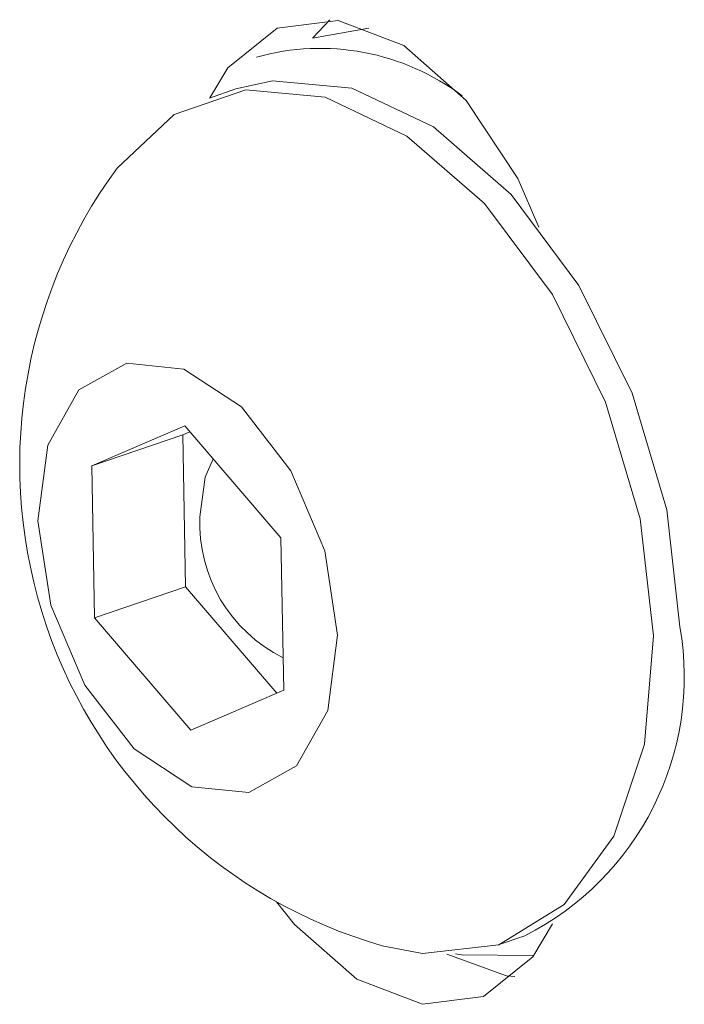
# Paper-space layout 'Лист2' of a CAD drawing. Units: millimetres. Extents: x 221 to 5572, y 89 to 4258.
# Drawn here: x 4705 to 4712, y 802 to 813 of the extents above; entities that cross this region are included whole.
import ezdxf

# ---------------------------------------------------------------- set-up
doc = ezdxf.new("R2010")
doc.units = ezdxf.units.MM

psp = doc.layouts.new('Лист2')

# ---------------------------------------------------------------- linework, layer by layer
at = {"color": 7, "linetype": 'Continuous', "lineweight": 18, "ltscale": 15}
for p, q in [((4708.2333007, 812.5601792), (4708.0535561, 812.3668378)), ((4708.6465802, 812.468828), (4708.0478859, 812.3649164)), ((4707.2371372, 811.824691), (4706.9548773, 811.7285592)), ((4705.7062556, 807.8240489), (4706.6945166, 808.2488187)), ((4706.6945166, 808.2488187), (4707.7140987, 807.0573938)), ((4706.6718817, 808.1529208), (4705.7062556, 807.8240489)), ((4706.6718817, 808.1529208), (4706.7484276, 808.1858214)), ((4706.7032029, 806.5367259), (4706.6718817, 808.1529208)), ((4705.7375768, 806.207854), (4705.7062556, 807.8240489)), ((4707.7140987, 807.0573938), (4707.7454199, 805.4411989)), ((4706.7032029, 806.5367259), (4705.7375768, 806.207854)), ((4707.6688739, 805.4082983), (4706.7032029, 806.5367259)), ((4706.7571589, 805.016429), (4705.7375768, 806.207854)), ((4707.7454199, 805.4411989), (4706.7571589, 805.016429)), ((4710.0176194, 802.735806), (4710.2998793, 802.8319378))]:
    psp.add_line(p, q, dxfattribs=at)
at = {"color": 7, "linetype": 'Continuous', "lineweight": 18, "ltscale": 15, "flags": 128}
for points in [[(4710.4499472, 810.3563807), (4710.2265259, 810.8731745), (4709.6802398, 811.7020554), (4709.0185326, 812.2847659), (4708.3212161, 812.5510225), (4707.6723967, 812.4687106), (4707.1503319, 812.0477583), (4706.9599644, 811.7302918)], [(4711.9475931, 806.1144438), (4711.8065296, 807.3552709), (4711.44015, 808.5940988), (4710.875627, 809.7390492), (4710.1548286, 810.7052065), (4709.3312131, 811.4209151), (4708.4658645, 811.8330942), (4707.6229615, 811.9111745), (4707.2371372, 811.824691)], [(4711.6653332, 806.018312), (4711.5242697, 807.2591391), (4711.1578901, 808.497967), (4710.5933671, 809.6429174), (4709.8725687, 810.6090747), (4709.0489532, 811.3247833), (4708.1836045, 811.7369625), (4707.3407015, 811.8150427), (4706.5827585, 811.5532332), (4705.9749073, 810.9831619)], [(4708.3153802, 806.0256886), (4708.177948, 806.9199679), (4707.8194453, 807.7705017), (4707.2944507, 808.4478039), (4706.6828899, 808.8487614), (4706.0778676, 808.9123321), (4705.5714928, 808.6288378), (4705.2408566, 808.0414381), (4705.1362953, 807.2395592), (4705.2737275, 806.3452799), (4705.6322302, 805.4947461), (4706.1572248, 804.8174439), (4706.7687856, 804.4164864), (4707.3738079, 804.3529157), (4707.8801827, 804.6364099), (4708.2108189, 805.2238097), (4708.3153802, 806.0256886)], [(4706.8548625, 807.2809354), (4706.9098948, 807.7029769), (4706.995889, 807.8966522)], [(4708.7864008, 802.7281191), (4709.2171513, 802.6456434), (4710.0250996, 802.7383717), (4710.7189183, 803.1643854), (4711.2471501, 803.892089), (4711.5706184, 804.8675121), (4711.6653332, 806.018312)], [(4707.6684667, 803.1937636), (4707.8567767, 802.9545733), (4708.5184839, 802.3718628), (4709.2158005, 802.1056063), (4709.8646198, 802.1879182), (4710.3866846, 802.6088705), (4710.5932572, 802.9614797)], [(4709.4724608, 802.6377019), (4710.1071476, 802.4091804), (4710.195063, 802.4000236)], [(4709.5642652, 802.6427829), (4709.6297318, 802.6298953), (4710.3980746, 802.6241191)]]:
    psp.add_lwpolyline(points, dxfattribs=at)
at = {"color": 7, "linetype": 'Continuous', "lineweight": 18, "ltscale": 225}
for centre, radius, start, end in [((4708.129932, 809.7507517), 2.5048042, 52.99501831, 105.66380229), ((4710.2578125, 807.83554), 5.3151482, 143.68683594, 253.92868431), ((4708.439162, 807.2090671), 1.5859287, 177.40268241, 243.79069055), ((4708.9063871, 805.5862296), 3.0867368, 296.83643798, 9.85316613)]:
    psp.add_arc(centre, radius, start, end, dxfattribs=at)

doc.saveas('drawing.dxf')
